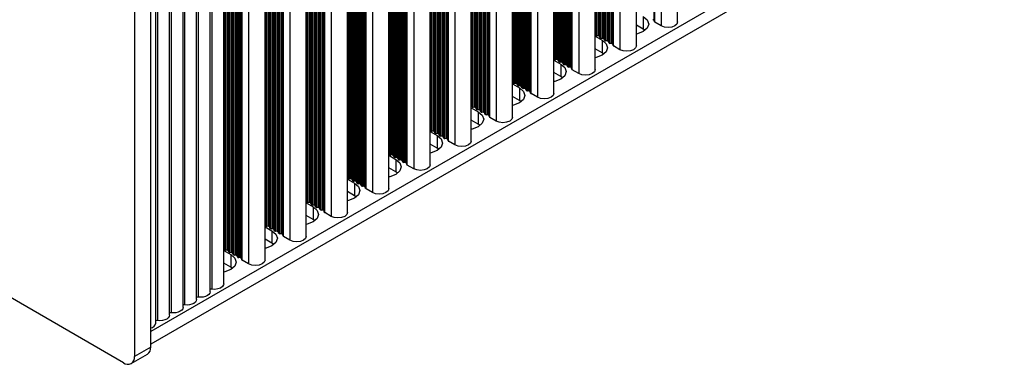
# Model space of a CAD drawing. Units: millimetres. Extents: x 5 to 292, y 5 to 205.
# Drawn here: x 233 to 258, y 39 to 48 of the extents above; entities that cross this region are included whole.
import ezdxf

# ---------------------------------------------------------------- set-up
doc = ezdxf.new("R2010")
doc.units = ezdxf.units.MM

msp = doc.modelspace()

# ---------------------------------------------------------------- linework, layer by layer
at = {"color": 7, "linetype": 'Continuous', "lineweight": 25}
for p, q in [((281.6819, 66.1664), (235.9674, 39.776)), ((281.6819, 65.8398), (235.9674, 39.4494)), ((235.2603, 38.9595), (196.228, 61.4924)), ((249.6949, 47.8421), (249.6949, 60.7653)), ((248.6201, 47.2216), (248.6201, 60.1449)), ((247.5453, 46.6012), (247.5453, 59.5244)), ((246.4705, 45.9807), (246.4705, 58.9039)), ((245.3957, 45.3602), (245.3957, 58.2835)), ((244.3209, 44.7398), (244.3209, 57.663)), ((243.2461, 44.1193), (243.2461, 57.0425)), ((242.1713, 43.4988), (242.1713, 56.4221)), ((241.0965, 42.8784), (241.0965, 55.8016)), ((240.0217, 42.2579), (240.0217, 55.1811)), ((238.9469, 41.6374), (238.9469, 54.5606)), ((237.8721, 41.0169), (237.8721, 53.9402)), ((237.5185, 40.8128), (237.5185, 53.7361)), ((237.1649, 40.6087), (237.1649, 53.532)), ((236.4578, 40.2005), (236.4578, 53.1238)), ((236.8114, 40.4046), (236.8114, 53.3279)), ((235.5432, 52.8407), (235.5432, 39.1228)), ((235.9674, 39.3677), (235.9674, 53.0856)), ((236.1043, 39.9964), (236.1043, 52.9197)), ((248.8014, 47.985), (248.8014, 47.6584)), ((248.8014, 47.6584), (248.6201, 47.7631)), ((249.0894, 47.8497), (249.0814, 47.8821)), ((249.2681, 47.7401), (249.1007, 47.8367)), ((247.5453, 47.4692), (247.7266, 47.3645)), ((247.5597, 47.5), (247.5541, 47.5229)), ((247.6333, 47.4772), (247.5937, 47.4804)), ((247.6729, 47.4347), (247.6672, 47.4576)), ((248.8498, 47.6257), (248.8014, 47.6584)), ((247.7464, 47.4119), (247.7068, 47.4151)), ((247.7266, 47.3645), (247.7266, 47.0379)), ((247.786, 47.3694), (247.7803, 47.3923)), ((247.8595, 47.3466), (247.8199, 47.3498)), ((247.8991, 47.3041), (247.8935, 47.327)), ((247.9727, 47.2812), (247.9331, 47.2845)), ((248.0146, 47.2293), (248.0066, 47.2616)), ((248.1933, 47.1196), (248.0259, 47.2162)), ((247.7266, 47.0379), (247.5453, 47.1426)), ((247.775, 47.0053), (247.7266, 47.0379)), ((246.4705, 46.8487), (246.6518, 46.744)), ((246.4849, 46.8796), (246.4793, 46.9024)), ((246.5585, 46.8567), (246.5189, 46.86)), ((246.5981, 46.8143), (246.5924, 46.8371)), ((246.6716, 46.7914), (246.632, 46.7947)), ((246.6518, 46.744), (246.6518, 46.4174)), ((246.7112, 46.7489), (246.7055, 46.7718)), ((246.7847, 46.7261), (246.7451, 46.7293)), ((246.8243, 46.6836), (246.8187, 46.7065)), ((246.6518, 46.4174), (246.4705, 46.5221)), ((246.8979, 46.6608), (246.8583, 46.664)), ((246.9398, 46.6088), (246.9318, 46.6412)), ((247.1185, 46.4991), (246.9511, 46.5957)), ((245.3957, 46.2283), (245.577, 46.1236)), ((245.4101, 46.2591), (245.4045, 46.282)), ((245.4837, 46.2362), (245.4441, 46.2395)), ((245.5233, 46.1938), (245.5176, 46.2166)), ((245.5968, 46.1709), (245.5572, 46.1742)), ((246.7002, 46.3848), (246.6518, 46.4174)), ((245.577, 46.1236), (245.577, 45.797)), ((245.6364, 46.1285), (245.6307, 46.1513)), ((245.7099, 46.1056), (245.6703, 46.1089)), ((245.7495, 46.0632), (245.7439, 46.086)), ((245.8231, 46.0403), (245.7835, 46.0436)), ((245.865, 45.9883), (245.857, 46.0207)), ((246.0437, 45.8787), (245.8763, 45.9753)), ((244.3353, 45.6386), (244.3297, 45.6615)), ((245.577, 45.797), (245.3957, 45.9016)), ((245.6254, 45.7643), (245.577, 45.797)), ((244.3209, 45.6078), (244.5022, 45.5031)), ((244.4089, 45.6158), (244.3693, 45.619)), ((244.4485, 45.5733), (244.4428, 45.5962)), ((244.522, 45.5505), (244.4824, 45.5537)), ((244.5022, 45.5031), (244.5022, 45.1765)), ((244.5616, 45.508), (244.5559, 45.5309)), ((244.6351, 45.4851), (244.5955, 45.4884)), ((244.6747, 45.4427), (244.6691, 45.4655)), ((244.7483, 45.4198), (244.7087, 45.4231)), ((244.5022, 45.1765), (244.3209, 45.2812)), ((244.5506, 45.1439), (244.5022, 45.1765)), ((244.7902, 45.3679), (244.7822, 45.4002)), ((244.9689, 45.2582), (244.8015, 45.3548)), ((243.2461, 44.9873), (243.4274, 44.8826)), ((243.2605, 45.0182), (243.2549, 45.041)), ((243.3341, 44.9953), (243.2945, 44.9986)), ((243.3737, 44.9528), (243.368, 44.9757)), ((243.4472, 44.93), (243.4076, 44.9333)), ((243.4868, 44.8875), (243.4811, 44.9104)), ((243.4274, 44.556), (243.2461, 44.6607)), ((243.4274, 44.8826), (243.4274, 44.556)), ((243.5603, 44.8647), (243.5207, 44.8679)), ((243.5999, 44.8222), (243.5943, 44.8451)), ((243.6735, 44.7994), (243.6339, 44.8026)), ((243.7154, 44.7474), (243.7074, 44.7798)), ((243.8941, 44.6377), (243.7267, 44.7343)), ((242.1857, 44.3977), (242.1801, 44.4205)), ((242.2593, 44.3748), (242.2197, 44.3781)), ((243.4758, 44.5234), (243.4274, 44.556)), ((242.1713, 44.3668), (242.3526, 44.2622)), ((242.2989, 44.3324), (242.2932, 44.3552)), ((242.3724, 44.3095), (242.3328, 44.3128)), ((242.3526, 44.2622), (242.3526, 43.9355)), ((242.412, 44.2671), (242.4063, 44.2899)), ((242.4855, 44.2442), (242.4459, 44.2475)), ((242.5251, 44.2018), (242.5195, 44.2246)), ((242.5987, 44.1789), (242.5591, 44.1822)), ((242.6406, 44.1269), (242.6326, 44.1593)), ((242.3526, 43.9355), (242.1713, 44.0402)), ((242.401, 43.9029), (242.3526, 43.9355)), ((242.8193, 44.0172), (242.6519, 44.1139)), ((241.0965, 43.7464), (241.2778, 43.6417)), ((241.1109, 43.7772), (241.1053, 43.8001)), ((241.1845, 43.7544), (241.1449, 43.7576)), ((241.2241, 43.7119), (241.2184, 43.7348)), ((241.2976, 43.689), (241.258, 43.6923)), ((241.2778, 43.6417), (241.2778, 43.3151)), ((241.3372, 43.6466), (241.3315, 43.6695)), ((241.4107, 43.6237), (241.3711, 43.627)), ((241.2778, 43.3151), (241.0965, 43.4198)), ((241.4503, 43.5813), (241.4447, 43.6041)), ((241.5239, 43.5584), (241.4843, 43.5617)), ((241.5658, 43.5064), (241.5578, 43.5388)), ((241.7445, 43.3968), (241.5771, 43.4934)), ((240.0217, 43.1259), (240.203, 43.0212)), ((240.0361, 43.1567), (240.0305, 43.1796)), ((240.1097, 43.1339), (240.0701, 43.1372)), ((240.1492, 43.0914), (240.1436, 43.1143)), ((241.3262, 43.2824), (241.2778, 43.3151)), ((240.2228, 43.0686), (240.1832, 43.0718)), ((240.203, 43.0212), (240.203, 42.6946)), ((240.2624, 43.0261), (240.2567, 43.049)), ((240.3359, 43.0033), (240.2963, 43.0065)), ((240.3755, 42.9608), (240.3699, 42.9837)), ((240.4491, 42.938), (240.4095, 42.9412)), ((240.491, 42.886), (240.483, 42.9184)), ((240.6697, 42.7763), (240.5023, 42.8729)), ((240.203, 42.6946), (240.0217, 42.7993)), ((240.2514, 42.662), (240.203, 42.6946)), ((238.9469, 42.5054), (239.1282, 42.4008)), ((238.9613, 42.5363), (238.9557, 42.5591)), ((239.0349, 42.5134), (238.9953, 42.5167)), ((239.0744, 42.471), (239.0688, 42.4938)), ((239.148, 42.4481), (239.1084, 42.4514)), ((239.1282, 42.4008), (239.1282, 42.0741)), ((239.1876, 42.4057), (239.1819, 42.4285)), ((239.2611, 42.3828), (239.2215, 42.3861)), ((239.3007, 42.3403), (239.2951, 42.3632)), ((239.1282, 42.0741), (238.9469, 42.1788)), ((239.1766, 42.0415), (239.1282, 42.0741)), ((239.3743, 42.3175), (239.3347, 42.3207)), ((239.4162, 42.2655), (239.4082, 42.2979)), ((239.5949, 42.1558), (239.4275, 42.2524)), ((237.872, 41.885), (238.0534, 41.7803)), ((237.8865, 41.9158), (237.8809, 41.9387)), ((237.96, 41.8929), (237.9205, 41.8962)), ((237.9996, 41.8505), (237.994, 41.8734)), ((238.0732, 41.8276), (238.0336, 41.8309)), ((238.0534, 41.4537), (237.872, 41.5584)), ((238.0534, 41.7803), (238.0534, 41.4537)), ((238.1128, 41.7852), (238.1071, 41.808)), ((238.1863, 41.7623), (238.1467, 41.7656)), ((238.2259, 41.7199), (238.2203, 41.7427)), ((238.2995, 41.697), (238.2599, 41.7003)), ((238.3414, 41.645), (238.3334, 41.6774)), ((238.5201, 41.5354), (238.3527, 41.632)), ((238.1018, 41.421), (238.0534, 41.4537)), ((235.9674, 39.3677), (235.5432, 39.1228)), ((235.4603, 38.9397), (235.8846, 39.1846))]:
    msp.add_line(p, q, dxfattribs=at)
at = {"color": 8, "linetype": 'Continuous', "lineweight": 25}
for p, q in [((249.0814, 47.8821), (249.0814, 60.4112)), ((249.0894, 60.4158), (249.0894, 47.8497)), ((249.1007, 47.8367), (249.1007, 60.4224)), ((249.2681, 60.519), (249.2681, 47.7401)), ((247.9727, 47.2812), (247.9727, 59.7711)), ((248.0066, 47.2616), (248.0066, 59.7907)), ((248.0146, 59.7954), (248.0146, 47.2293)), ((248.0259, 47.2162), (248.0259, 59.8019)), ((248.1933, 59.8985), (248.1933, 47.1196)), ((247.5541, 47.5229), (247.5541, 59.5295)), ((247.5597, 59.5328), (247.5597, 47.5)), ((247.5937, 47.4804), (247.5937, 59.5523)), ((247.6333, 47.4772), (247.6333, 59.5752)), ((247.6672, 47.4576), (247.6672, 59.5948)), ((247.6729, 59.5981), (247.6729, 47.4347)), ((247.7068, 47.4151), (247.7068, 59.6177)), ((247.7464, 47.4119), (247.7464, 59.6405)), ((247.7803, 47.3923), (247.7803, 59.6601)), ((247.786, 59.6634), (247.786, 47.3694)), ((247.8199, 47.3498), (247.8199, 59.683)), ((247.8595, 47.3466), (247.8595, 59.7058)), ((247.8935, 47.327), (247.8935, 59.7254)), ((247.8991, 59.7287), (247.8991, 47.3041)), ((247.9331, 47.2845), (247.9331, 59.7483)), ((247.1185, 59.278), (247.1185, 46.4991)), ((246.632, 46.7947), (246.632, 58.9972)), ((246.6716, 46.7914), (246.6716, 59.02)), ((246.7055, 46.7718), (246.7055, 59.0396)), ((246.7112, 59.0429), (246.7112, 46.7489)), ((246.7451, 46.7293), (246.7451, 59.0625)), ((246.7847, 46.7261), (246.7847, 59.0854)), ((246.8187, 46.7065), (246.8187, 59.105)), ((246.8243, 59.1082), (246.8243, 46.6836)), ((246.8583, 46.664), (246.8583, 59.1278)), ((246.8979, 46.6608), (246.8979, 59.1507)), ((246.9318, 46.6412), (246.9318, 59.1703)), ((246.9398, 59.1749), (246.9398, 46.6088)), ((246.9511, 46.5957), (246.9511, 59.1814)), ((246.4793, 46.9024), (246.4793, 58.909)), ((246.4849, 58.9123), (246.4849, 46.8796)), ((246.5189, 46.86), (246.5189, 58.9319)), ((246.5585, 46.8567), (246.5585, 58.9547)), ((246.5924, 46.8371), (246.5924, 58.9743)), ((246.5981, 58.9776), (246.5981, 46.8143)), ((245.7439, 46.086), (245.7439, 58.4845)), ((245.7495, 58.4878), (245.7495, 46.0632)), ((245.7835, 46.0436), (245.7835, 58.5073)), ((245.8231, 46.0403), (245.8231, 58.5302)), ((245.857, 46.0207), (245.857, 58.5498)), ((245.865, 58.5544), (245.865, 45.9883)), ((245.8763, 45.9753), (245.8763, 58.561)), ((246.0437, 58.6576), (246.0437, 45.8787)), ((245.4045, 46.282), (245.4045, 58.2885)), ((245.4101, 58.2918), (245.4101, 46.2591)), ((245.4441, 46.2395), (245.4441, 58.3114)), ((245.4837, 46.2362), (245.4837, 58.3343)), ((245.5176, 46.2166), (245.5176, 58.3539)), ((245.5233, 58.3571), (245.5233, 46.1938)), ((245.5572, 46.1742), (245.5572, 58.3767)), ((245.5968, 46.1709), (245.5968, 58.3996)), ((245.6307, 46.1513), (245.6307, 58.4192)), ((245.6364, 58.4224), (245.6364, 46.1285)), ((245.6703, 46.1089), (245.6703, 58.442)), ((245.7099, 46.1056), (245.7099, 58.4649)), ((244.9689, 58.0371), (244.9689, 45.2582)), ((244.4428, 45.5962), (244.4428, 57.7334)), ((244.4485, 57.7367), (244.4485, 45.5733)), ((244.4824, 45.5537), (244.4824, 57.7562)), ((244.522, 45.5505), (244.522, 57.7791)), ((244.5559, 45.5309), (244.5559, 57.7987)), ((244.5616, 57.802), (244.5616, 45.508)), ((244.5955, 45.4884), (244.5955, 57.8216)), ((244.6351, 45.4851), (244.6351, 57.8444)), ((244.6691, 45.4655), (244.6691, 57.864)), ((244.6747, 57.8673), (244.6747, 45.4427)), ((244.7087, 45.4231), (244.7087, 57.8869)), ((244.7483, 45.4198), (244.7483, 57.9097)), ((244.7822, 45.4002), (244.7822, 57.9293)), ((244.7902, 57.934), (244.7902, 45.3679)), ((244.8015, 45.3548), (244.8015, 57.9405)), ((244.3297, 45.6615), (244.3297, 57.6681)), ((244.3353, 57.6713), (244.3353, 45.6386)), ((244.3693, 45.619), (244.3693, 57.6909)), ((244.4089, 45.6158), (244.4089, 57.7138)), ((243.5207, 44.8679), (243.5207, 57.2011)), ((243.5603, 44.8647), (243.5603, 57.2239)), ((243.5943, 44.8451), (243.5943, 57.2435)), ((243.5999, 57.2468), (243.5999, 44.8222)), ((243.6339, 44.8026), (243.6339, 57.2664)), ((243.6735, 44.7994), (243.6735, 57.2893)), ((243.7074, 44.7798), (243.7074, 57.3089)), ((243.7154, 57.3135), (243.7154, 44.7474)), ((243.7267, 44.7343), (243.7267, 57.32)), ((243.8941, 57.4166), (243.8941, 44.6377)), ((243.2549, 45.041), (243.2549, 57.0476)), ((243.2605, 57.0509), (243.2605, 45.0182)), ((243.2945, 44.9986), (243.2945, 57.0705)), ((243.3341, 44.9953), (243.3341, 57.0933)), ((243.368, 44.9757), (243.368, 57.1129)), ((243.3737, 57.1162), (243.3737, 44.9528)), ((243.4076, 44.9333), (243.4076, 57.1358)), ((243.4472, 44.93), (243.4472, 57.1586)), ((243.4811, 44.9104), (243.4811, 57.1782)), ((243.4868, 57.1815), (243.4868, 44.8875)), ((242.6326, 44.1593), (242.6326, 56.6884)), ((242.6406, 56.693), (242.6406, 44.1269)), ((242.6519, 44.1139), (242.6519, 56.6995)), ((242.8193, 56.7962), (242.8193, 44.0172)), ((242.2197, 44.3781), (242.2197, 56.45)), ((242.2593, 44.3748), (242.2593, 56.4729)), ((242.2932, 44.3552), (242.2932, 56.4924)), ((242.2989, 56.4957), (242.2989, 44.3324)), ((242.3328, 44.3128), (242.3328, 56.5153)), ((242.3724, 44.3095), (242.3724, 56.5382)), ((242.4063, 44.2899), (242.4063, 56.5578)), ((242.412, 56.561), (242.412, 44.2671)), ((242.4459, 44.2475), (242.4459, 56.5806)), ((242.4855, 44.2442), (242.4855, 56.6035)), ((242.5195, 44.2246), (242.5195, 56.6231)), ((242.5251, 56.6263), (242.5251, 44.2018)), ((242.5591, 44.1822), (242.5591, 56.6459)), ((242.5987, 44.1789), (242.5987, 56.6688)), ((241.7445, 56.1757), (241.7445, 43.3968)), ((242.1801, 44.4205), (242.1801, 56.4271)), ((242.1857, 56.4304), (242.1857, 44.3977)), ((241.3315, 43.6695), (241.3315, 55.9373)), ((241.3372, 55.9406), (241.3372, 43.6466)), ((241.3711, 43.627), (241.3711, 55.9601)), ((241.4107, 43.6237), (241.4107, 55.983)), ((241.4447, 43.6041), (241.4447, 56.0026)), ((241.4503, 56.0059), (241.4503, 43.5813)), ((241.4843, 43.5617), (241.4843, 56.0255)), ((241.5239, 43.5584), (241.5239, 56.0483)), ((241.5578, 43.5388), (241.5578, 56.0679)), ((241.5658, 56.0725), (241.5658, 43.5064)), ((241.5771, 43.4934), (241.5771, 56.0791)), ((241.1053, 43.8001), (241.1053, 55.8067)), ((241.1109, 55.8099), (241.1109, 43.7772)), ((241.1449, 43.7576), (241.1449, 55.8295)), ((241.1845, 43.7544), (241.1845, 55.8524)), ((241.2184, 43.7348), (241.2184, 55.872)), ((241.2241, 55.8752), (241.2241, 43.7119)), ((241.258, 43.6923), (241.258, 55.8948)), ((241.2976, 43.689), (241.2976, 55.9177)), ((240.4491, 42.938), (240.4491, 55.4279)), ((240.483, 42.9184), (240.483, 55.4474)), ((240.491, 55.4521), (240.491, 42.886)), ((240.5023, 42.8729), (240.5023, 55.4586)), ((240.6697, 55.5552), (240.6697, 42.7763)), ((240.0305, 43.1796), (240.0305, 55.1862)), ((240.0361, 55.1895), (240.0361, 43.1567)), ((240.0701, 43.1372), (240.0701, 55.2091)), ((240.1097, 43.1339), (240.1097, 55.2319)), ((240.1436, 43.1143), (240.1436, 55.2515)), ((240.1492, 55.2548), (240.1492, 43.0914)), ((240.1832, 43.0718), (240.1832, 55.2744)), ((240.2228, 43.0686), (240.2228, 55.2972)), ((240.2567, 43.049), (240.2567, 55.3168)), ((240.2624, 55.3201), (240.2624, 43.0261)), ((240.2963, 43.0065), (240.2963, 55.3397)), ((240.3359, 43.0033), (240.3359, 55.3625)), ((240.3699, 42.9837), (240.3699, 55.3821)), ((240.3755, 55.3854), (240.3755, 42.9608)), ((240.4095, 42.9412), (240.4095, 55.405)), ((239.5949, 54.9347), (239.5949, 42.1558)), ((239.1084, 42.4514), (239.1084, 54.6539)), ((239.148, 42.4481), (239.148, 54.6768)), ((239.1819, 42.4285), (239.1819, 54.6964)), ((239.1876, 54.6996), (239.1876, 42.4057)), ((239.2215, 42.3861), (239.2215, 54.7192)), ((239.2611, 42.3828), (239.2611, 54.7421)), ((239.2951, 42.3632), (239.2951, 54.7617)), ((239.3007, 54.7649), (239.3007, 42.3403)), ((239.3347, 42.3207), (239.3347, 54.7845)), ((239.3743, 42.3175), (239.3743, 54.8074)), ((239.4082, 42.2979), (239.4082, 54.827)), ((239.4162, 54.8316), (239.4162, 42.2655)), ((239.4275, 42.2524), (239.4275, 54.8381)), ((238.9557, 42.5591), (238.9557, 54.5657)), ((238.9613, 54.569), (238.9613, 42.5363)), ((238.9953, 42.5167), (238.9953, 54.5886)), ((239.0349, 42.5134), (239.0349, 54.6114)), ((239.0688, 42.4938), (239.0688, 54.631)), ((239.0744, 54.6343), (239.0744, 42.471)), ((238.2203, 41.7427), (238.2203, 54.1412)), ((238.2259, 54.1445), (238.2259, 41.7199)), ((238.2599, 41.7003), (238.2599, 54.1641)), ((238.2995, 41.697), (238.2995, 54.1869)), ((238.3334, 41.6774), (238.3334, 54.2065)), ((238.3414, 54.2111), (238.3414, 41.645)), ((238.3527, 41.632), (238.3527, 54.2177)), ((238.5201, 54.3143), (238.5201, 41.5354)), ((237.8809, 41.9387), (237.8809, 53.9453)), ((237.8865, 53.9485), (237.8865, 41.9158)), ((237.9205, 41.8962), (237.9205, 53.9681)), ((237.96, 41.8929), (237.96, 53.991)), ((237.994, 41.8734), (237.994, 54.0106)), ((237.9996, 54.0138), (237.9996, 41.8505)), ((238.0336, 41.8309), (238.0336, 54.0334)), ((238.0732, 41.8276), (238.0732, 54.0563)), ((238.1071, 41.808), (238.1071, 54.0759)), ((238.1128, 54.0791), (238.1128, 41.7852)), ((238.1467, 41.7656), (238.1467, 54.0987)), ((238.1863, 41.7623), (238.1863, 54.1216)), ((237.5592, 53.7596), (237.5592, 40.8772)), ((237.2057, 53.5555), (237.2057, 40.6731)), ((236.4986, 53.1473), (236.4986, 40.2649)), ((236.8521, 53.3514), (236.8521, 40.469)), ((236.145, 52.9432), (236.145, 40.0608))]:
    msp.add_line(p, q, dxfattribs=at)
at = {"color": 7, "linetype": 'Continuous', "lineweight": 25, "flags": 128}
for points in [[(248.8014, 47.985), (248.9055, 47.8951), (248.942, 47.789), (248.9055, 47.683), (248.8014, 47.5931), (248.6457, 47.533), (248.6201, 47.5274)], [(249.6949, 47.8421), (249.6758, 47.7869), (249.6217, 47.7401), (249.5405, 47.7088), (249.4449, 47.6978), (249.3492, 47.7088), (249.2681, 47.7401)], [(247.7266, 47.3645), (247.8307, 47.2746), (247.8672, 47.1686), (247.8307, 47.0625), (247.7266, 46.9726), (247.5709, 46.9126), (247.5453, 46.9069)], [(248.6201, 47.2216), (248.601, 47.1664), (248.5469, 47.1196), (248.4657, 47.0883), (248.3701, 47.0773), (248.2744, 47.0883), (248.1933, 47.1196)], [(246.6518, 46.744), (246.7559, 46.6541), (246.7924, 46.5481), (246.7559, 46.4421), (246.6518, 46.3522), (246.4961, 46.2921), (246.4705, 46.2865)], [(247.5453, 46.6012), (247.5262, 46.5459), (247.472, 46.4991), (247.3909, 46.4678), (247.2953, 46.4569), (247.1996, 46.4678), (247.1185, 46.4991)], [(245.577, 46.1236), (245.6811, 46.0337), (245.7176, 45.9276), (245.6811, 45.8216), (245.577, 45.7317), (245.4213, 45.6716), (245.3957, 45.666)], [(246.4705, 45.9807), (246.4514, 45.9255), (246.3972, 45.8787), (246.3161, 45.8474), (246.2205, 45.8364), (246.1248, 45.8474), (246.0437, 45.8787)], [(244.5022, 45.5031), (244.6063, 45.4132), (244.6428, 45.3072), (244.6063, 45.2011), (244.5022, 45.1112), (244.3465, 45.0512), (244.3209, 45.0455)], [(245.3957, 45.3602), (245.3766, 45.305), (245.3224, 45.2582), (245.2413, 45.2269), (245.1457, 45.2159), (245.05, 45.2269), (244.9689, 45.2582)], [(243.4274, 44.8826), (243.5314, 44.7927), (243.568, 44.6867), (243.5314, 44.5807), (243.4274, 44.4908), (243.2717, 44.4307), (243.2461, 44.4251)], [(244.3209, 44.7398), (244.3018, 44.6845), (244.2476, 44.6377), (244.1665, 44.6064), (244.0709, 44.5954), (243.9752, 44.6064), (243.8941, 44.6377)], [(242.3526, 44.2622), (242.4566, 44.1723), (242.4932, 44.0662), (242.4566, 43.9602), (242.3526, 43.8703), (242.1969, 43.8102), (242.1713, 43.8046)], [(243.2461, 44.1193), (243.227, 44.0641), (243.1728, 44.0172), (243.0917, 43.986), (242.9961, 43.975), (242.9004, 43.986), (242.8193, 44.0172)], [(241.2778, 43.6417), (241.3818, 43.5518), (241.4184, 43.4458), (241.3818, 43.3397), (241.2778, 43.2498), (241.1221, 43.1898), (241.0965, 43.1841)], [(242.1713, 43.4988), (242.1522, 43.4436), (242.098, 43.3968), (242.0169, 43.3655), (241.9213, 43.3545), (241.8256, 43.3655), (241.7445, 43.3968)], [(240.203, 43.0212), (240.307, 42.9313), (240.3436, 42.8253), (240.307, 42.7192), (240.203, 42.6293), (240.0473, 42.5693), (240.0217, 42.5636)], [(241.0965, 42.8784), (241.0774, 42.8231), (241.0232, 42.7763), (240.9421, 42.745), (240.8465, 42.734), (240.7508, 42.745), (240.6697, 42.7763)], [(239.1282, 42.4008), (239.2322, 42.3109), (239.2688, 42.2048), (239.2322, 42.0988), (239.1282, 42.0089), (238.9725, 41.9488), (238.9469, 41.9432)], [(240.0217, 42.2579), (240.0026, 42.2027), (239.9484, 42.1558), (239.8673, 42.1245), (239.7717, 42.1136), (239.676, 42.1245), (239.5949, 42.1558)], [(238.0534, 41.7803), (238.1574, 41.6904), (238.194, 41.5843), (238.1574, 41.4783), (238.0534, 41.3884), (237.8977, 41.3283), (237.872, 41.3227)], [(238.9469, 41.6374), (238.9278, 41.5822), (238.8736, 41.5354), (238.7925, 41.5041), (238.6969, 41.4931), (238.6012, 41.5041), (238.5201, 41.5354)], [(237.5185, 40.8128), (237.5185, 40.812), (237.5097, 40.7749), (237.4848, 40.7404), (237.4453, 40.7108), (237.3939, 40.688), (237.3341, 40.6736), (237.27, 40.6685), (237.2057, 40.6731)], [(237.8721, 41.0169), (237.8674, 40.9892), (237.839, 40.9453), (237.7878, 40.9089), (237.7191, 40.8839), (237.6401, 40.873), (237.5592, 40.8772)], [(237.1649, 40.6087), (237.1649, 40.6079), (237.1562, 40.5708), (237.1312, 40.5363), (237.0917, 40.5067), (237.0404, 40.4839), (236.9806, 40.4695), (236.9164, 40.4644), (236.8521, 40.469)], [(236.8114, 40.4046), (236.8114, 40.4038), (236.8026, 40.3667), (236.7777, 40.3322), (236.7382, 40.3026), (236.6868, 40.2798), (236.627, 40.2654), (236.5629, 40.2603), (236.4986, 40.2649)], [(236.4578, 40.2005), (236.4578, 40.1997), (236.4491, 40.1626), (236.4241, 40.1281), (236.3846, 40.0985), (236.3333, 40.0757), (236.2735, 40.0613), (236.2093, 40.0562), (236.145, 40.0608)]]:
    msp.add_lwpolyline(points, dxfattribs=at)
at = {"color": 7, "linetype": 'Continuous', "lineweight": 25}
for centre, radius, start, end in [((249.0494, 47.8658), 0.036, 26.99957, 93.0058), ((249.1106, 47.8567), 0.0223, 198.08381, 243.7012), ((247.5339, 47.5165), 0.0212, 17.51655, 57.47939), ((247.5918, 47.5164), 0.036, 206.99957, 273.0058), ((247.6352, 47.4412), 0.036, 27.00201, 93.00337), ((247.7049, 47.4511), 0.036, 207.00201, 273.00337), ((247.7483, 47.3759), 0.036, 26.99693, 93.00845), ((247.8181, 47.3857), 0.036, 206.99693, 273.00845), ((247.8614, 47.3106), 0.036, 27.00201, 93.00337), ((247.9312, 47.3204), 0.036, 207.00201, 273.00337), ((247.9746, 47.2453), 0.036, 26.99957, 93.0058), ((248.0358, 47.2362), 0.0223, 198.08563, 243.70731), ((246.4591, 46.8961), 0.0211, 17.51078, 57.49472), ((246.517, 46.8959), 0.036, 207.0016, 273.00377), ((246.5604, 46.8208), 0.036, 27.00404, 93.00133), ((246.6301, 46.8306), 0.036, 207.00404, 273.00133), ((246.6735, 46.7555), 0.036, 26.99896, 93.00642), ((246.7433, 46.7653), 0.036, 206.99896, 273.00642), ((246.7866, 46.6902), 0.036, 27.00404, 93.00133), ((246.8564, 46.7), 0.036, 207.00404, 273.00133), ((246.8998, 46.6248), 0.036, 27.0016, 93.00377), ((246.961, 46.6157), 0.0223, 198.07161, 243.7134), ((245.3843, 46.2756), 0.0212, 17.52329, 57.47264), ((245.4422, 46.2754), 0.036, 206.99439, 273.01099), ((245.4856, 46.2003), 0.036, 27.00201, 93.00337), ((245.5553, 46.2101), 0.036, 206.99683, 273.00855), ((245.5987, 46.135), 0.036, 26.99693, 93.00845), ((245.6684, 46.1448), 0.036, 206.99175, 273.01363), ((245.7118, 46.0697), 0.036, 27.00201, 93.00337), ((245.7816, 46.0795), 0.036, 206.99683, 273.00855), ((245.825, 46.0044), 0.036, 26.99957, 93.0058), ((245.8862, 45.9952), 0.0223, 198.08381, 243.7012), ((244.3095, 45.6551), 0.0212, 17.51655, 57.47939), ((244.3674, 45.655), 0.036, 206.99957, 273.0058), ((244.4107, 45.5798), 0.036, 27.00201, 93.00337), ((244.4805, 45.5897), 0.036, 207.00201, 273.00337), ((244.5239, 45.5145), 0.036, 26.99693, 93.00845), ((244.5936, 45.5243), 0.036, 206.99693, 273.00845), ((244.637, 45.4492), 0.036, 27.00201, 93.00337), ((244.7068, 45.459), 0.036, 207.00201, 273.00337), ((244.7502, 45.3839), 0.036, 26.99957, 93.0058), ((244.8114, 45.3748), 0.0223, 198.08381, 243.7012), ((243.2347, 45.0347), 0.0211, 17.51039, 57.48554), ((243.2926, 45.0345), 0.036, 206.99957, 273.0058), ((243.3359, 44.9594), 0.036, 26.99683, 93.00855), ((243.4057, 44.9692), 0.036, 207.00201, 273.00337), ((243.4491, 44.8941), 0.036, 26.99175, 93.01363), ((243.5188, 44.9039), 0.036, 206.99693, 273.00845), ((243.5622, 44.8287), 0.036, 26.99683, 93.00855), ((243.632, 44.8386), 0.036, 207.00201, 273.00337), ((243.6754, 44.7634), 0.036, 26.99439, 93.01099), ((243.7366, 44.7543), 0.0223, 198.08563, 243.70731), ((242.1599, 44.4142), 0.0212, 17.52329, 57.47264), ((242.2178, 44.414), 0.036, 207.0016, 273.00377), ((242.2611, 44.3389), 0.036, 27.00404, 93.00133), ((242.3309, 44.3487), 0.036, 207.00404, 273.00133), ((242.3743, 44.2736), 0.036, 26.99896, 93.00642), ((242.444, 44.2834), 0.036, 206.99896, 273.00642), ((242.4874, 44.2083), 0.036, 27.00404, 93.00133), ((242.5572, 44.2181), 0.036, 207.00404, 273.00133), ((242.6006, 44.143), 0.036, 27.0016, 93.00377), ((242.6618, 44.1338), 0.0223, 198.07161, 243.7134), ((241.0851, 43.7937), 0.0212, 17.52329, 57.47264), ((241.143, 43.7935), 0.036, 206.99957, 273.0058), ((241.1863, 43.7184), 0.036, 27.00201, 93.00337), ((241.2561, 43.7282), 0.036, 207.00201, 273.00337), ((241.2995, 43.6531), 0.036, 26.99693, 93.00845), ((241.3692, 43.6629), 0.036, 206.99693, 273.00845), ((241.4126, 43.5878), 0.036, 27.00201, 93.00337), ((241.4824, 43.5976), 0.036, 207.00201, 273.00337), ((241.5258, 43.5225), 0.036, 26.99957, 93.0058), ((241.587, 43.5134), 0.0223, 198.08381, 243.7012), ((240.0103, 43.1732), 0.0212, 17.52945, 57.46649), ((240.0682, 43.1731), 0.036, 206.99236, 273.01302), ((240.1115, 43.098), 0.036, 27.00923, 92.99615), ((240.1813, 43.1078), 0.036, 206.9948, 273.01058), ((240.2247, 43.0326), 0.036, 27.00415, 93.00123), ((240.2944, 43.0424), 0.036, 206.98971, 273.01566), ((240.3378, 42.9673), 0.036, 27.00923, 92.99615), ((240.4076, 42.9771), 0.036, 206.9948, 273.01058), ((240.4509, 42.902), 0.036, 27.00679, 92.99859), ((240.5122, 42.8929), 0.0223, 198.08052, 243.71242), ((238.9355, 42.5528), 0.0211, 17.50365, 57.49229), ((238.9934, 42.5526), 0.036, 207.00679, 272.99859), ((239.0367, 42.4775), 0.036, 26.9948, 93.01058), ((239.1065, 42.4873), 0.036, 207.00923, 272.99615), ((239.1499, 42.4122), 0.036, 26.98971, 93.01566), ((239.2196, 42.422), 0.036, 207.00415, 273.00123), ((239.263, 42.3469), 0.036, 26.9948, 93.01058), ((239.3328, 42.3567), 0.036, 207.00923, 272.99615), ((239.3761, 42.2816), 0.036, 26.99236, 93.01302), ((239.4374, 42.2724), 0.0223, 198.07689, 243.70019), ((237.8607, 41.9323), 0.0212, 17.52945, 57.46649), ((237.9186, 41.9321), 0.036, 206.99236, 273.01302), ((237.9619, 41.857), 0.036, 27.00923, 92.99615), ((238.0317, 41.8668), 0.036, 206.9948, 273.01058), ((238.0751, 41.7917), 0.036, 27.00415, 93.00123), ((238.1448, 41.8015), 0.036, 206.98971, 273.01566), ((238.1882, 41.7264), 0.036, 27.00923, 92.99615), ((238.258, 41.7362), 0.036, 206.9948, 273.01058), ((238.3013, 41.6611), 0.036, 27.00679, 92.99859), ((238.3626, 41.652), 0.0223, 198.09074, 243.70219), ((237.5486, 40.8211), 0.0572, 79.23967, 121.74759), ((237.195, 40.617), 0.0572, 79.24043, 121.74908), ((236.8415, 40.4129), 0.0572, 79.24043, 121.74908), ((236.1344, 40.0047), 0.0572, 79.23967, 121.74759), ((236.4879, 40.2088), 0.0572, 79.24136, 121.74815), ((235.9402, 40.0338), 0.1683, 279.31659, 347.16144), ((235.7714, 39.3461), 0.1972, 305.01152, 6.29953), ((235.3707, 39.0948), 0.1747, 230.79606, 9.21432)]:
    msp.add_arc(centre, radius, start, end, dxfattribs=at)

doc.saveas('drawing.dxf')
